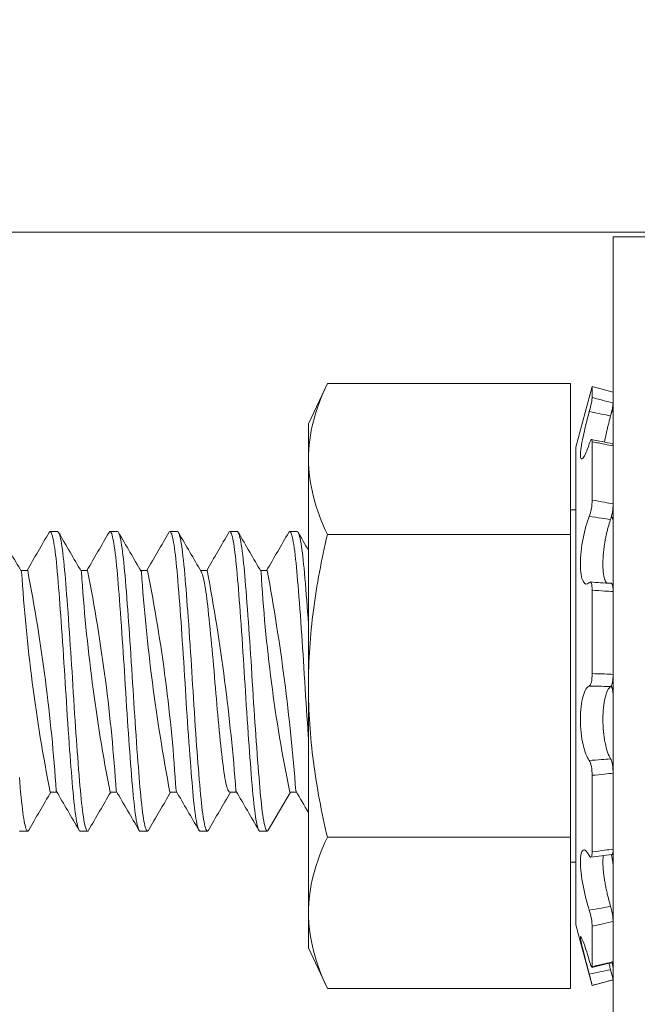
# Model space of a CAD drawing. Extents: x -27 to 75, y -61 to 40.
# Drawn here: x 58 to 58, y 4 to 5 of the extents above; entities that cross this region are included whole.
import ezdxf

# ---------------------------------------------------------------- set-up
doc = ezdxf.new("R2010")
doc.units = 0
doc.header["$LTSCALE"] = 0.25
doc.header["$MEASUREMENT"] = 0
doc.layers.get('0').update_dxf_attribs({"linetype": 'CONTINUOUS', "lineweight": 13})
doc.layers.get('DEFPOINTS').update_dxf_attribs({"linetype": 'CONTINUOUS'})
doc.layers.add('Text', color=7, linetype='CONTINUOUS', lineweight=15)
doc.styles.add('ROMAND', font='romand.shx', dxfattribs={"oblique": 15})
doc.dimstyles.new('ROMAND', dxfattribs={"dimscale": 4.5, "dimtxt": 0.1875, "dimasz": 0.1875, "dimexe": 0.0625, "dimexo": 0.0625, "dimgap": 0.0625, "dimtad": 0, "dimtih": 1, "dimtoh": 1, "dimdec": 3, "dimzin": 0, "dimdsep": 46, "dimlunit": 4, "dimtxsty": 'ROMAND', "dimcen": 0, "dimadec": 0, "dimazin": 0, "dimtfac": 1, "dimtdec": 3, "dimtofl": 0, "dimtmove": 0, "dimatfit": 3, "dimfxl": 0, "dimtolj": 1, "dimtzin": 0, "dimarcsym": 0})

# ---------------------------------------------------------------- blocks, each defined once
blk = doc.blocks.new('*D56')
at = {"layer": 'DEFPOINTS', "color": 0}
for p in [(56.94412, -2.33561), (56.86355, -2.50491)]:
    blk.add_point(p, dxfattribs=at)
at = {"layer": 'Text', "color": 0, "lineweight": -2}
for p, q in [((60.13644, 4.37203), (57.24628, -1.70072)), ((60.83957, 4.37203), (60.13644, 4.37203))]:
    blk.add_line(p, q, dxfattribs=at)
at = {"layer": 'Text', "color": 0}
blk.add_solid([(57.14047, -1.65036), (57.3521, -1.75108), (56.94412, -2.33561)], dxfattribs=at)
at = {"layer": 'Text', "color": 0, "insert": (66.4081, 4.37203), "char_height": 0.703125, "attachment_point": 5, "style": 'ROMAND'}
blk.add_mtext('\\A1;HIGH PERFORMANCE\\PFORGED HEAT SINK', dxfattribs=at)

msp = doc.modelspace()

# ---------------------------------------------------------------- hatches: boundary and pattern name
h = msp.add_hatch()
h.set_pattern_fill('ANSI37', color=8, angle=90, style=0)
h.set_pattern_definition([(135, (-10.0588, -3.43575), (-0.08838835, -0.08838835), []), (225, (-10.0588, -3.43575), (0.08838835, -0.08838835), [])])
edge = h.paths.add_edge_path()
edge.add_line((50.51045, 5.783), (49.63545, 5.783))
edge.add_line((49.63545, 5.783), (49.63545, 6.02718))
edge.add_arc((49.38968, 6.22063), 0.31277, 321.79347, 355.66723)
edge.add_line((49.70155, 6.197), (49.84158, 8.04522))
edge.add_spline(control_points=[(49.84158, 8.04522), (49.74756, 7.95431), (49.65593, 7.83917), (49.56556, 7.71117)], knot_values=[0.449389, 0.449389, 0.449389, 0.449389, 0.84709, 0.84709, 0.84709, 0.84709], degree=3, periodic=0)
edge.add_line((49.56556, 7.71117), (49.44788, 6.158))
edge.add_line((49.44788, 6.158), (49.16375, 6.158))
edge.add_line((49.16375, 6.158), (48.63545, 5.6297))
edge.add_line((48.63545, 5.6297), (48.63545, 3.783))
edge.add_line((48.63545, 3.783), (48.88545, 3.783))
edge.add_line((48.88545, 3.783), (48.88545, 4.533))
edge.add_line((48.88545, 4.533), (48.88545, 5.52615))
edge.add_line((48.88545, 5.52615), (49.2673, 5.908))
edge.add_line((49.2673, 5.908), (49.38545, 5.908))
edge.add_line((49.38545, 5.908), (49.38545, 5.533))
edge.add_line((49.38545, 5.533), (50.51045, 5.533))
edge.add_arc((50.51045, 5.408), 0.125, 0, 90, ccw=False)
edge.add_line((50.63545, 5.408), (50.63545, 5.158))
edge.add_line((50.63545, 5.158), (51.37628, 5.158))
edge.add_line((51.37628, 5.158), (51.37628, 5.408))
edge.add_line((51.37628, 5.408), (50.88545, 5.408))
edge.add_arc((50.51045, 5.408), 0.375, 0, 90)
edge = h.paths.add_edge_path()
edge.add_line((58.38545, 5.908), (58.50359, 5.908))
edge.add_line((58.50359, 5.908), (58.88545, 5.52615))
edge.add_line((58.88545, 5.52615), (58.88545, 3.783))
edge.add_line((58.88545, 3.783), (59.13545, 3.783))
edge.add_line((59.13545, 3.783), (59.13545, 5.6297))
edge.add_line((59.13545, 5.6297), (58.60714, 6.158))
edge.add_line((58.60714, 6.158), (58.32301, 6.158))
edge.add_line((58.32301, 6.158), (58.20526, 7.7121))
edge.add_spline(control_points=[(58.20526, 7.7121), (58.12688, 7.65439), (58.04727, 7.60289), (57.96614, 7.55909)], knot_values=[10.080018, 10.080018, 10.080018, 10.080018, 10.367903, 10.367903, 10.367903, 10.367903], degree=3, periodic=0)
edge.add_line((57.96614, 7.55909), (58.06935, 6.19692))
edge.add_arc((58.38121, 6.22063), 0.31277, 184.3466, 218.20653)
edge.add_line((58.13545, 6.02718), (58.13545, 5.783))
edge.add_line((58.13545, 5.783), (57.26045, 5.783))
edge.add_arc((57.26045, 5.408), 0.375, 90, 180)
edge.add_line((56.88545, 5.408), (56.39461, 5.408))
edge.add_line((56.39461, 5.408), (56.39461, 5.158))
edge.add_line((56.39461, 5.158), (57.13545, 5.158))
edge.add_line((57.13545, 5.158), (57.13545, 5.408))
edge.add_arc((57.26045, 5.408), 0.125, 90, 180, ccw=False)
edge.add_line((57.26045, 5.533), (58.38545, 5.533))
edge.add_line((58.38545, 5.533), (58.38545, 5.908))

# ---------------------------------------------------------------- linework, layer by layer
for p, q in [((50.4857, 4.533), (58.51045, 4.533)), ((58.19185, 4.40673), (58.17607, 4.37289)), ((58.19185, 4.40673), (58.39482, 4.40673)), ((58.39482, 4.28043), (58.39482, 4.40673)), ((58.41295, 4.40414), (58.3994, 4.35357)), ((58.41295, 4.39488), (58.41295, 4.40414)), ((58.43045, 4.39945), (58.41295, 4.40414)), ((58.43045, 4.39025), (58.43045, 4.39945)), ((58.43045, 4.38428), (58.43045, 4.35446)), ((58.17607, 4.34358), (58.17607, 4.37289)), ((58.41295, 4.30928), (58.41295, 4.35803)), ((58.3994, 3.95471), (58.3994, 4.35357)), ((58.43045, 4.30603), (58.43045, 4.35445)), ((58.17607, 4.15414), (58.17607, 4.34358)), ((58.3994, 4.30121), (58.39482, 4.30121)), ((58.42935, 4.29493), (58.42886, 4.29499)), ((57.9667, 4.28298), (57.96044, 4.28298)), ((58.01669, 4.28298), (58.01045, 4.28298)), ((58.0667, 4.28298), (58.06044, 4.28298)), ((58.11669, 4.28298), (58.11045, 4.28298)), ((58.16669, 4.28298), (58.16044, 4.28298)), ((58.43045, 4.2904), (58.43045, 4.23296)), ((58.19185, 4.28043), (58.39482, 4.28043)), ((58.39482, 4.02784), (58.39482, 4.28043)), ((57.9417, 4.25051), (57.936, 4.25051)), ((57.99169, 4.25051), (57.986, 4.25051)), ((58.0417, 4.25051), (58.036, 4.25051)), ((58.09169, 4.25051), (58.086, 4.25051)), ((58.1417, 4.25051), (58.136, 4.25051)), ((58.41295, 4.16442), (58.41295, 4.23405)), ((58.43045, 4.1638), (58.43045, 4.23296)), ((58.17607, 3.96469), (58.17607, 4.15414)), ((58.43045, 4.14448), (58.43045, 4.08136)), ((58.41295, 4.01564), (58.41295, 4.07955)), ((58.43045, 4.01787), (58.43045, 4.08136)), ((57.96045, 4.06546), (57.96614, 4.06546)), ((58.01044, 4.06546), (58.01614, 4.06546)), ((58.06045, 4.06546), (58.06614, 4.06546)), ((58.11044, 4.06546), (58.11614, 4.06546)), ((58.16045, 4.06546), (58.16614, 4.06546)), ((57.93545, 4.03298), (57.94169, 4.03298)), ((57.98544, 4.03298), (57.9917, 4.03298)), ((58.03545, 4.03298), (58.0417, 4.03298)), ((58.08545, 4.03298), (58.0917, 4.03298)), ((58.13545, 4.03298), (58.1417, 4.03298)), ((58.19185, 4.02784), (58.39482, 4.02784)), ((58.39482, 3.90155), (58.39482, 4.02784)), ((58.39482, 4.00706), (58.3994, 4.00706)), ((58.43045, 4.00224), (58.43045, 3.95756)), ((58.17607, 3.93539), (58.17607, 3.96469)), ((58.3994, 3.95471), (58.41295, 3.90414)), ((58.41295, 3.91975), (58.41295, 3.95354)), ((58.43045, 3.924), (58.43045, 3.95756)), ((58.17607, 3.93539), (58.19185, 3.90155)), ((58.43045, 3.91803), (58.43045, 3.90884)), ((58.41295, 3.90414), (58.43045, 3.90882)), ((58.43045, 3.90882), (58.43045, 3.90884)), ((58.19185, 3.90155), (58.39482, 3.90155)), ((58.41295, 3.90414), (58.41295, 3.90415))]:
    msp.add_line(p, q)
msp.add_lwpolyline([(58.43045, 4.52894), (58.51045, 4.52894), (58.51045, 3.77934), (58.43045, 3.77934)], close=True)
at = {"flags": 128}
for points in [[(58.4303, 4.38491), (58.42963, 4.38507), (58.4296, 4.38508)], [(58.14253, 4.03371), (58.15185, 4.04975), (58.161, 4.06546)]]:
    msp.add_lwpolyline(points, dxfattribs=at)
at = {"color": 8, "flags": 128}
for points in [[(57.95961, 4.28223), (57.95987, 4.28263), (57.96021, 4.28292), (57.96054, 4.28297), (57.96087, 4.28279), (57.96121, 4.28237), (57.96159, 4.28163), (57.96197, 4.28059), (57.96237, 4.27926), (57.96276, 4.27762), (57.96316, 4.2757), (57.96353, 4.2737), (57.96389, 4.27147), (57.96426, 4.26902), (57.96462, 4.26635), (57.96498, 4.26347), (57.96534, 4.26039), (57.96569, 4.25713), (57.96606, 4.25335), (57.96643, 4.24937), (57.96679, 4.24522), (57.96716, 4.24085), (57.96753, 4.23626), (57.96788, 4.2319), (57.96823, 4.22737), (57.96859, 4.22269), (57.96895, 4.21786), (57.96931, 4.2129), (57.96968, 4.20782), (57.97004, 4.20264), (57.97044, 4.19685), (57.97084, 4.19097), (57.97124, 4.18503), (57.97163, 4.17905), (57.97201, 4.17305), (57.97235, 4.16761), (57.97269, 4.16218), (57.97302, 4.15678), (57.97335, 4.15137), (57.97369, 4.14594), (57.97403, 4.14049), (57.97438, 4.13504), (57.97477, 4.12907), (57.97517, 4.12315), (57.97557, 4.11729), (57.97597, 4.11153), (57.97637, 4.10587), (57.97674, 4.10085), (57.9771, 4.09594), (57.97746, 4.09118), (57.97782, 4.08656), (57.97817, 4.0821), (57.97851, 4.07782), (57.97885, 4.07372), (57.97921, 4.06942), (57.97957, 4.06533), (57.97994, 4.06141), (57.98032, 4.05769), (57.98071, 4.05418), (57.98107, 4.05119), (57.98143, 4.0484), (57.98179, 4.04583), (57.98216, 4.04347), (57.98252, 4.04134), (57.98289, 4.03945), (57.98325, 4.0378), (57.98365, 4.03626), (57.98404, 4.03502), (57.98442, 4.03407), (57.9848, 4.03342), (57.98517, 4.03306), (57.98544, 4.033)], [(57.9667, 4.28296), (57.96698, 4.2829), (57.96735, 4.28253), (57.96772, 4.28188), (57.96807, 4.28102), (57.96843, 4.27993), (57.96879, 4.27858), (57.96915, 4.277), (57.96952, 4.27517), (57.96988, 4.27311), (57.97025, 4.27081), (57.97065, 4.26803), (57.97104, 4.265), (57.97144, 4.26171), (57.97182, 4.2582), (57.9722, 4.25448), (57.97254, 4.25092), (57.97287, 4.24721), (57.9732, 4.24335), (57.97354, 4.2393), (57.97388, 4.23507), (57.97423, 4.23066), (57.97458, 4.22608), (57.97497, 4.22088), (57.97537, 4.2155), (57.97577, 4.20998), (57.97618, 4.20432), (57.97658, 4.19855), (57.97694, 4.19323), (57.9773, 4.18785), (57.97766, 4.18244), (57.97801, 4.17699), (57.97836, 4.17154), (57.9787, 4.1661), (57.97903, 4.16068), (57.97939, 4.15474), (57.97976, 4.14878), (57.98014, 4.14279), (57.98052, 4.13679), (57.98091, 4.13081), (57.98127, 4.12541), (57.98163, 4.12006), (57.982, 4.11478), (57.98236, 4.10957), (57.98273, 4.10447), (57.98309, 4.09947), (57.98345, 4.09461), (57.98385, 4.08941), (57.98423, 4.08441), (57.98462, 4.07961), (57.98499, 4.07502), (57.98535, 4.07066), (57.98568, 4.06688), (57.98602, 4.06325), (57.98636, 4.05977), (57.98671, 4.05646), (57.98706, 4.05333), (57.98742, 4.0504), (57.98778, 4.04767), (57.98818, 4.04491), (57.98858, 4.04243), (57.98898, 4.04022), (57.98938, 4.0383), (57.98978, 4.03668), (57.99014, 4.03546), (57.99049, 4.03448), (57.99084, 4.03375), (57.99118, 4.03327), (57.99151, 4.03302), (57.99184, 4.033), (57.99217, 4.03323), (57.99253, 4.03372)], [(58.00961, 4.28225), (58.00963, 4.28228), (58.01, 4.28277), (58.01037, 4.28297), (58.01073, 4.2829), (58.0111, 4.28253), (58.01147, 4.28188), (58.01182, 4.28102), (58.01218, 4.27993), (58.01254, 4.27858), (58.0129, 4.277), (58.01327, 4.27517), (58.01363, 4.27311), (58.014, 4.27081), (58.0144, 4.26803), (58.01479, 4.265), (58.01519, 4.26171), (58.01557, 4.2582), (58.01595, 4.25448), (58.01629, 4.25092), (58.01662, 4.24721), (58.01695, 4.24335), (58.01729, 4.2393), (58.01763, 4.23507), (58.01798, 4.23066), (58.01833, 4.22608), (58.01872, 4.22088), (58.01912, 4.2155), (58.01952, 4.20998), (58.01993, 4.20432), (58.02033, 4.19855), (58.02069, 4.19323), (58.02105, 4.18785), (58.02141, 4.18244), (58.02176, 4.17699), (58.02211, 4.17154), (58.02245, 4.1661), (58.02278, 4.16068), (58.02314, 4.15474), (58.02351, 4.14878), (58.02389, 4.14279), (58.02427, 4.13679), (58.02466, 4.13081), (58.02502, 4.12541), (58.02538, 4.12006), (58.02575, 4.11478), (58.02611, 4.10957), (58.02648, 4.10447), (58.02684, 4.09947), (58.0272, 4.09461), (58.0276, 4.08941), (58.02798, 4.08441), (58.02837, 4.07961), (58.02874, 4.07502), (58.0291, 4.07066), (58.02943, 4.06688), (58.02977, 4.06325), (58.03011, 4.05977), (58.03046, 4.05646), (58.03081, 4.05333), (58.03117, 4.0504), (58.03153, 4.04767), (58.03193, 4.04491), (58.03233, 4.04243), (58.03273, 4.04022), (58.03313, 4.0383), (58.03353, 4.03668), (58.03389, 4.03546), (58.03424, 4.03448), (58.03459, 4.03375), (58.03493, 4.03327), (58.03526, 4.03302), (58.03545, 4.03301)], [(58.01669, 4.28296), (58.0168, 4.28297), (58.01714, 4.28277), (58.01747, 4.28234), (58.01782, 4.28166), (58.01817, 4.28074), (58.01853, 4.27958), (58.01893, 4.27801), (58.01933, 4.27615), (58.01973, 4.27401), (58.02013, 4.27158), (58.02053, 4.26887), (58.02089, 4.26619), (58.02125, 4.2633), (58.02161, 4.26022), (58.02195, 4.25695), (58.0223, 4.2535), (58.02263, 4.2499), (58.02296, 4.24616), (58.02333, 4.24184), (58.0237, 4.2373), (58.02408, 4.23254), (58.02447, 4.22758), (58.02486, 4.22242), (58.02522, 4.21758), (58.02558, 4.21262), (58.02595, 4.20753), (58.02631, 4.20235), (58.02668, 4.19708), (58.02704, 4.19174), (58.0274, 4.18635), (58.02779, 4.18038), (58.02818, 4.17439), (58.02856, 4.16839), (58.02893, 4.16242), (58.02929, 4.15648), (58.02962, 4.15107), (58.02996, 4.14563), (58.0303, 4.14018), (58.03065, 4.13474), (58.03101, 4.12931), (58.03137, 4.12392), (58.03173, 4.11859), (58.03213, 4.1128), (58.03254, 4.10712), (58.03294, 4.10157), (58.03334, 4.09616), (58.03373, 4.09092), (58.03409, 4.08631), (58.03444, 4.08186), (58.03478, 4.07759), (58.03512, 4.0735), (58.03545, 4.06959), (58.03577, 4.06586), (58.03611, 4.06226), (58.03649, 4.0585), (58.03688, 4.05494), (58.03727, 4.05161), (58.03766, 4.04852), (58.03806, 4.04569), (58.03843, 4.04335), (58.03879, 4.04123), (58.03916, 4.03935), (58.03952, 4.03771), (58.03988, 4.03631), (58.04024, 4.03516), (58.04059, 4.03426), (58.04097, 4.03354), (58.04134, 4.03312), (58.0417, 4.03298), (58.04206, 4.03313), (58.04244, 4.03356), (58.04253, 4.03373)], [(58.05961, 4.28222), (58.05989, 4.28266), (58.06023, 4.28293), (58.06055, 4.28297), (58.06089, 4.28277), (58.06122, 4.28234), (58.06157, 4.28166), (58.06192, 4.28074), (58.06228, 4.27958), (58.06268, 4.27801), (58.06308, 4.27615), (58.06348, 4.27401), (58.06388, 4.27158), (58.06428, 4.26887), (58.06464, 4.26619), (58.065, 4.2633), (58.06536, 4.26022), (58.0657, 4.25695), (58.06605, 4.2535), (58.06638, 4.2499), (58.06671, 4.24616), (58.06708, 4.24184), (58.06745, 4.2373), (58.06783, 4.23254), (58.06822, 4.22758), (58.06861, 4.22242), (58.06897, 4.21758), (58.06933, 4.21262), (58.0697, 4.20753), (58.07006, 4.20235), (58.07043, 4.19708), (58.07079, 4.19174), (58.07115, 4.18635), (58.07154, 4.18038), (58.07193, 4.17439), (58.07231, 4.16839), (58.07268, 4.16242), (58.07304, 4.15648), (58.07337, 4.15107), (58.07371, 4.14563), (58.07405, 4.14018), (58.0744, 4.13474), (58.07476, 4.12931), (58.07512, 4.12392), (58.07548, 4.11859), (58.07588, 4.1128), (58.07629, 4.10712), (58.07669, 4.10157), (58.07709, 4.09616), (58.07748, 4.09092), (58.07784, 4.08631), (58.07819, 4.08186), (58.07853, 4.07759), (58.07887, 4.0735), (58.0792, 4.06959), (58.07952, 4.06586), (58.07986, 4.06226), (58.08024, 4.0585), (58.08063, 4.05494), (58.08102, 4.05161), (58.08141, 4.04852), (58.08181, 4.04569), (58.08218, 4.04335), (58.08254, 4.04123), (58.08291, 4.03935), (58.08327, 4.03771), (58.08363, 4.03631), (58.08399, 4.03516), (58.08434, 4.03426), (58.08472, 4.03354), (58.08509, 4.03312), (58.08545, 4.03298)], [(58.0667, 4.28295), (58.0669, 4.28294), (58.06726, 4.28264), (58.06764, 4.28205), (58.06802, 4.28116), (58.06841, 4.27998), (58.06881, 4.2785), (58.06917, 4.2769), (58.06954, 4.27506), (58.0699, 4.27298), (58.07027, 4.27068), (58.07063, 4.26815), (58.07099, 4.26541), (58.07135, 4.26246), (58.07174, 4.259), (58.07212, 4.25532), (58.07249, 4.25144), (58.07286, 4.24738), (58.07322, 4.24313), (58.07355, 4.23907), (58.0739, 4.23483), (58.07425, 4.23041), (58.0746, 4.22583), (58.07496, 4.22109), (58.07532, 4.21622), (58.07568, 4.21122), (58.07609, 4.20559), (58.07649, 4.19984), (58.07689, 4.194), (58.07729, 4.18809), (58.07768, 4.18213), (58.07803, 4.17669), (58.07838, 4.17124), (58.07872, 4.1658), (58.07905, 4.16038), (58.07938, 4.15499), (58.07971, 4.14956), (58.08005, 4.14412), (58.08043, 4.13812), (58.08082, 4.13214), (58.08122, 4.12619), (58.08161, 4.1203), (58.08202, 4.11448), (58.08238, 4.10929), (58.08275, 4.10419), (58.08311, 4.0992), (58.08347, 4.09434), (58.08383, 4.08962), (58.08418, 4.08506), (58.08453, 4.08066), (58.08491, 4.07602), (58.08527, 4.07161), (58.08563, 4.06742), (58.086, 4.0634), (58.08638, 4.05958), (58.08673, 4.05628), (58.08708, 4.05316), (58.08744, 4.05024), (58.0878, 4.04752), (58.08816, 4.04502), (58.08853, 4.04274), (58.08889, 4.04069), (58.0893, 4.0387), (58.08969, 4.03701), (58.09009, 4.03562), (58.09048, 4.03452), (58.09086, 4.03372), (58.0912, 4.03325), (58.09153, 4.03301), (58.09186, 4.03301), (58.09219, 4.03325), (58.09253, 4.03371)], [(58.10961, 4.28224), (58.10965, 4.28231), (58.10999, 4.28276), (58.11032, 4.28296), (58.11065, 4.28294), (58.11101, 4.28264), (58.11139, 4.28205), (58.11177, 4.28116), (58.11216, 4.27998), (58.11256, 4.2785), (58.11292, 4.2769), (58.11329, 4.27506), (58.11365, 4.27298), (58.11402, 4.27068), (58.11438, 4.26815), (58.11474, 4.26541), (58.1151, 4.26246), (58.11549, 4.259), (58.11587, 4.25532), (58.11624, 4.25144), (58.11661, 4.24738), (58.11697, 4.24313), (58.1173, 4.23907), (58.11765, 4.23483), (58.118, 4.23041), (58.11835, 4.22583), (58.11871, 4.22109), (58.11907, 4.21622), (58.11943, 4.21122), (58.11984, 4.20559), (58.12024, 4.19984), (58.12064, 4.194), (58.12104, 4.18809), (58.12143, 4.18213), (58.12178, 4.17669), (58.12213, 4.17124), (58.12247, 4.1658), (58.1228, 4.16038), (58.12313, 4.15499), (58.12346, 4.14956), (58.1238, 4.14412), (58.12418, 4.13812), (58.12457, 4.13214), (58.12497, 4.12619), (58.12536, 4.1203), (58.12577, 4.11448), (58.12613, 4.10929), (58.1265, 4.10419), (58.12686, 4.0992), (58.12722, 4.09434), (58.12758, 4.08962), (58.12793, 4.08506), (58.12828, 4.08066), (58.12866, 4.07602), (58.12902, 4.07161), (58.12938, 4.06742), (58.12975, 4.0634), (58.13013, 4.05958), (58.13048, 4.05628), (58.13083, 4.05316), (58.13119, 4.05024), (58.13155, 4.04752), (58.13191, 4.04502), (58.13228, 4.04274), (58.13264, 4.04069), (58.13305, 4.0387), (58.13344, 4.03701), (58.13384, 4.03562), (58.13423, 4.03452), (58.13461, 4.03372), (58.13495, 4.03325), (58.13528, 4.03301), (58.13545, 4.03301)], [(58.11669, 4.28295), (58.11679, 4.28297), (58.11715, 4.28276), (58.11749, 4.28231), (58.11784, 4.28162), (58.11819, 4.28069), (58.11855, 4.27951), (58.11891, 4.27808), (58.11927, 4.27641), (58.11964, 4.27451), (58.12004, 4.27214), (58.12044, 4.2695), (58.12084, 4.26659), (58.12123, 4.26343), (58.12162, 4.26004), (58.12197, 4.25676), (58.12232, 4.25331), (58.12265, 4.2497), (58.12298, 4.24595), (58.12331, 4.24202), (58.12365, 4.23791), (58.12399, 4.23362), (58.12438, 4.2287), (58.12477, 4.22358), (58.12517, 4.21829), (58.12557, 4.21284), (58.12597, 4.20725), (58.12633, 4.20206), (58.1267, 4.19679), (58.12706, 4.19145), (58.12742, 4.18605), (58.12778, 4.18062), (58.12813, 4.17517), (58.12847, 4.16972), (58.12884, 4.16374), (58.12921, 4.1578), (58.12957, 4.15186), (58.12994, 4.14588), (58.13032, 4.13988), (58.13067, 4.13443), (58.13103, 4.12901), (58.13139, 4.12362), (58.13175, 4.11829), (58.13212, 4.11303), (58.13248, 4.10786), (58.13285, 4.10279), (58.13325, 4.09735), (58.13364, 4.09207), (58.13403, 4.08696), (58.13442, 4.08206), (58.1348, 4.07736), (58.13513, 4.07327), (58.13546, 4.06938), (58.13579, 4.06565), (58.13613, 4.06207), (58.13647, 4.05865), (58.13682, 4.0554), (58.13718, 4.05233), (58.13757, 4.04919), (58.13797, 4.0463), (58.13838, 4.04367), (58.13878, 4.04132), (58.13918, 4.03925), (58.13954, 4.03763), (58.1399, 4.03624), (58.14026, 4.03511), (58.14061, 4.03421), (58.14095, 4.03356), (58.14129, 4.03316), (58.14162, 4.03299), (58.14198, 4.03307), (58.14235, 4.03344), (58.14253, 4.03375)], [(58.15961, 4.28221), (58.15981, 4.28255), (58.16018, 4.2829), (58.16054, 4.28297), (58.1609, 4.28276), (58.16124, 4.28231), (58.16159, 4.28162), (58.16194, 4.28069), (58.1623, 4.27951), (58.16266, 4.27808), (58.16302, 4.27641), (58.16339, 4.27451), (58.16379, 4.27214), (58.16419, 4.2695), (58.16459, 4.26659), (58.16498, 4.26343), (58.16537, 4.26004), (58.16572, 4.25676), (58.16607, 4.25331), (58.1664, 4.2497), (58.16673, 4.24595), (58.16706, 4.24202), (58.1674, 4.23791), (58.16774, 4.23362), (58.16813, 4.2287), (58.16852, 4.22358), (58.16892, 4.21829), (58.16932, 4.21284), (58.16972, 4.20725), (58.17008, 4.20206), (58.17045, 4.19679), (58.17081, 4.19145), (58.17117, 4.18605), (58.17153, 4.18062), (58.17188, 4.17517), (58.17222, 4.16972), (58.17259, 4.16374), (58.17296, 4.1578), (58.17332, 4.15186), (58.17369, 4.14588), (58.17407, 4.13988), (58.17442, 4.13443), (58.17478, 4.12901), (58.17514, 4.12362), (58.1755, 4.11829), (58.17587, 4.11303), (58.17607, 4.11016)], [(58.16669, 4.28296), (58.16675, 4.28298), (58.16714, 4.28277), (58.16753, 4.28224), (58.16794, 4.28138), (58.16833, 4.28027), (58.16872, 4.27886), (58.16912, 4.27715), (58.16952, 4.27515), (58.16992, 4.27286), (58.17029, 4.27054), (58.17065, 4.268), (58.17101, 4.26525), (58.17137, 4.26229), (58.17172, 4.25915), (58.17207, 4.25582), (58.17241, 4.25232), (58.17278, 4.2483), (58.17314, 4.2441), (58.17351, 4.23967), (58.17388, 4.23502), (58.17427, 4.23016), (58.17462, 4.22557), (58.17498, 4.22082), (58.17534, 4.21594), (58.1757, 4.21093), (58.17607, 4.20582)], [(58.08659, 4.24948), (58.08677, 4.24916), (58.08716, 4.24828), (58.08756, 4.24719), (58.08798, 4.24579), (58.08841, 4.24415), (58.08883, 4.24227), (58.08926, 4.24017), (58.08968, 4.23785), (58.0901, 4.23532), (58.09049, 4.23276), (58.09087, 4.23003), (58.09124, 4.22716), (58.09161, 4.22415), (58.09197, 4.22101), (58.09236, 4.21749), (58.09276, 4.21378), (58.09317, 4.20991), (58.09359, 4.20587), (58.09401, 4.20169), (58.09443, 4.19739), (58.09484, 4.19322), (58.09524, 4.18897), (58.09564, 4.18465), (58.09604, 4.18027), (58.09643, 4.17586), (58.09684, 4.17116), (58.09724, 4.16645), (58.09763, 4.16176), (58.09802, 4.1571), (58.0984, 4.15242), (58.0988, 4.14772), (58.09918, 4.14328), (58.09957, 4.13885), (58.09997, 4.13445), (58.10036, 4.13009), (58.10077, 4.12579), (58.10119, 4.1213), (58.10162, 4.11692), (58.10204, 4.11266), (58.10246, 4.10853), (58.10287, 4.10456), (58.10328, 4.10075), (58.10366, 4.09731), (58.10402, 4.09405), (58.10438, 4.09095), (58.10475, 4.08798), (58.10513, 4.08515), (58.10553, 4.08231), (58.10595, 4.07966), (58.10637, 4.07721), (58.10679, 4.07497), (58.10722, 4.07295), (58.10764, 4.07116), (58.10805, 4.06969), (58.10844, 4.06844), (58.10884, 4.06741), (58.10923, 4.0666), (58.10961, 4.066), (58.11, 4.06561), (58.11039, 4.06546), (58.11044, 4.06547)], [(57.93476, 4.07782), (57.9351, 4.07372), (57.93546, 4.06942), (57.93582, 4.06533), (57.93619, 4.06141), (57.93657, 4.05769), (57.93696, 4.05418), (57.93732, 4.05119), (57.93768, 4.0484), (57.93804, 4.04583), (57.93841, 4.04347), (57.93877, 4.04134), (57.93914, 4.03945), (57.9395, 4.0378), (57.9399, 4.03626), (57.94029, 4.03502), (57.94067, 4.03407), (57.94105, 4.03342), (57.94142, 4.03306), (57.94175, 4.03298), (57.94208, 4.03314), (57.94242, 4.03353), (57.94253, 4.03374)], [(57.93491, 4.03329), (57.93528, 4.03301), (57.93545, 4.03302)]]:
    msp.add_lwpolyline(points, dxfattribs=at)
for centre, radius, start, end in [((58.61884, 5.32353), 0.98546, 257.91452, 258.95263), ((73.79316, 13.49967), 18.35747, 210.139528, 210.257781), ((41.81599, 13.65553), 18.66748, 329.747048, 329.859781), ((72.83921, 12.91539), 17.19587, 210.135531, 210.261774), ((42.59161, 13.23335), 17.82798, 329.744162, 329.862205), ((72.28475, 12.56361), 16.4965, 210.132853, 210.264453), ((43.42506, 12.77733), 16.92148, 329.741294, 329.865664), ((73.0488, 12.97917), 17.32267, 210.135995, 210.261313), ((42.28681, 13.46886), 18.29631, 329.745836, 329.860862), ((73.5764, 13.25713), 17.87527, 210.137933, 210.259373), ((42.7183, 13.24685), 17.85492, 329.744418, 329.862281), ((74.14242, 13.55744), 18.47231, 210.139896, 210.192622), ((58.45474, 4.79391), 0.55469, 265.5039, 267.31313), ((73.18173, -4.81326), 17.62107, 149.743671, 149.8631), ((42.87123, -4.7401), 17.47553, 30.136544, 30.260762), ((72.82824, -4.57844), 17.15423, 149.742108, 149.864791), ((42.52917, -4.96826), 17.92915, 30.138112, 30.259195), ((73.52767, -4.95646), 17.90566, 149.744414, 149.86195), ((42.91973, -4.77006), 17.53511, 30.136753, 30.260553), ((73.52962, -4.92844), 17.85004, 149.744402, 149.862298), ((43.33495, -4.55752), 17.11255, 30.135227, 30.262082), ((42.70507, -4.95319), 17.89918, 30.192431, 30.259293), ((58.50199, 3.37845), 0.63903, 96.52755, 98.10823), ((58.80926, 2.32536), 1.64232, 103.34116, 103.96923)]:
    msp.add_arc(centre, radius, start, end)
at = {"color": 8}
for centre, radius, start, end in [((59.36454, 4.3411), 1.43089, 183.66999, 191.10556), ((56.47114, 3.9662), 1.49778, 3.8389, 10.94202), ((59.43941, 4.34431), 1.45592, 183.73449, 191.04126), ((56.60734, 3.97714), 1.41104, 3.62977, 11.17027), ((59.61141, 4.36011), 1.57871, 184.01855, 190.75694), ((56.7199, 3.98554), 1.34808, 3.44172, 11.33418), ((56.41508, 3.93869), 1.70527, 4.29741, 10.53497), ((59.4133, 4.32148), 1.27874, 183.22794, 191.54891), ((56.4054, 3.9318), 1.7653, 4.37562, 10.40051)]:
    msp.add_arc(centre, radius, start, end, dxfattribs=at)
for points, knots in [([(58.17607, 4.34358), (58.17607, 4.3541), (58.17752, 4.36468), (58.18301, 4.38586), (58.187, 4.39633), (58.19185, 4.40673)], [0, 0, 0, 0, 0.5, 0.5, 1, 1, 1, 1]), ([(58.4105, 4.38316), (58.41117, 4.38559), (58.4118, 4.38822), (58.41269, 4.39253), (58.41295, 4.39418), (58.41295, 4.39488)], [0, 0, 0, 0, 0.5, 0.5, 1, 1, 1, 1]), ([(58.41295, 4.39488), (58.41637, 4.39399), (58.41979, 4.39309), (58.42321, 4.39218), (58.42562, 4.39154), (58.42803, 4.3909), (58.43045, 4.39025)], [0, 0, 0, 0, 0.0002698425, 0.0002698425, 0.0002698425, 0.0004601555, 0.0004601555, 0.0004601555, 0.0004601555]), ([(58.43045, 4.39025), (58.43045, 4.3896), (58.43023, 4.38814), (58.42944, 4.38425), (58.42889, 4.38188), (58.42828, 4.37958)], [0, 0, 0, 0, 0.5, 0.5, 1, 1, 1, 1]), ([(58.4105, 4.35617), (58.40858, 4.35047), (58.40671, 4.34627), (58.40396, 4.34272), (58.40312, 4.34345), (58.40311, 4.34983), (58.40396, 4.35543), (58.4067, 4.36861), (58.40857, 4.37617), (58.4105, 4.38316)], [0, 0, 0, 0, 0.25, 0.25, 0.5, 0.5, 0.75, 0.75, 1, 1, 1, 1]), ([(58.42828, 4.37958), (58.42573, 4.3801), (58.42318, 4.38062), (58.42062, 4.38114), (58.41725, 4.38182), (58.41387, 4.38249), (58.4105, 4.38316)], [0, 0, 0, 0, 0.0001985243, 0.0001985243, 0.0001985243, 0.0004610509, 0.0004610509, 0.0004610509, 0.0004610509]), ([(58.43045, 4.38428), (58.43044, 4.38439), (58.43044, 4.38463), (58.43039, 4.38484), (58.43031, 4.38493), (58.4302, 4.3849), (58.43006, 4.38474), (58.4299, 4.38447), (58.42971, 4.38407), (58.4295, 4.38357), (58.42927, 4.38296), (58.42903, 4.38228), (58.42886, 4.38176), (58.42878, 4.38152)], [0, 0, 0, 0, 0.091681, 0.183654, 0.275334, 0.367015, 0.458989, 0.550669, 0.642339, 0.734301, 0.825969, 0.917564, 1, 1, 1, 1]), ([(58.42828, 4.37958), (58.42813, 4.37902), (58.42784, 4.3779), (58.4274, 4.37621), (58.42696, 4.37447), (58.42651, 4.37267), (58.42606, 4.37082), (58.42562, 4.36898), (58.4252, 4.36716), (58.4248, 4.36537), (58.42441, 4.36362), (58.42405, 4.36192), (58.42372, 4.36028), (58.42344, 4.35886), (58.42329, 4.35802), (58.42322, 4.35769)], [0, 0, 0, 0, 0.074078, 0.148204, 0.222281, 0.30332, 0.384627, 0.466066, 0.547499, 0.628791, 0.709819, 0.789295, 0.869048, 0.948935, 1, 1, 1, 1]), ([(58.41295, 4.35803), (58.41295, 4.35952), (58.41269, 4.36017), (58.4118, 4.35949), (58.41117, 4.35816), (58.4105, 4.35617)], [0, 0, 0, 0, 0.5, 0.5, 1, 1, 1, 1]), ([(58.43045, 4.35445), (58.42803, 4.35492), (58.42562, 4.3554), (58.42321, 4.35589), (58.41979, 4.35658), (58.41637, 4.3573), (58.41295, 4.35803)], [0, 0, 0, 0, 0.0001903167, 0.0001903167, 0.0001903167, 0.0004601644, 0.0004601644, 0.0004601644, 0.0004601644]), ([(58.43, 4.35632), (58.43004, 4.35631), (58.43013, 4.3563), (58.43024, 4.35613), (58.43034, 4.35584), (58.4304, 4.35542), (58.43044, 4.35495), (58.43044, 4.3546), (58.43045, 4.35445)], [0, 0, 0, 0, 0.123982, 0.310231, 0.496659, 0.68368, 0.870107, 1, 1, 1, 1]), ([(58.4105, 4.29563), (58.41117, 4.29724), (58.4118, 4.29962), (58.41269, 4.30464), (58.41295, 4.30725), (58.41295, 4.30928)], [0, 0, 0, 0, 0.5, 0.5, 1, 1, 1, 1]), ([(58.41295, 4.30928), (58.41637, 4.30869), (58.41979, 4.30807), (58.42321, 4.30743), (58.42562, 4.30697), (58.42803, 4.30651), (58.43045, 4.30603)], [0, 0, 0, 0, 0.0002698425, 0.0002698425, 0.0002698425, 0.0004601555, 0.0004601555, 0.0004601555, 0.0004601555]), ([(58.43045, 4.30603), (58.43045, 4.30415), (58.43023, 4.30178), (58.42944, 4.29707), (58.42889, 4.29481), (58.42828, 4.29312)], [0, 0, 0, 0, 0.5, 0.5, 1, 1, 1, 1]), ([(58.4105, 4.24053), (58.40858, 4.23847), (58.40671, 4.23876), (58.40396, 4.24421), (58.40312, 4.24936), (58.40311, 4.26241), (58.40396, 4.27017), (58.4067, 4.28444), (58.40857, 4.29098), (58.4105, 4.29563)], [0, 0, 0, 0, 0.25, 0.25, 0.5, 0.5, 0.75, 0.75, 1, 1, 1, 1]), ([(58.42828, 4.29312), (58.42573, 4.2935), (58.42318, 4.29388), (58.42062, 4.29424), (58.41725, 4.29472), (58.41387, 4.29518), (58.4105, 4.29563)], [0, 0, 0, 0, 0.0001985243, 0.0001985243, 0.0001985243, 0.0004610509, 0.0004610509, 0.0004610509, 0.0004610509]), ([(58.42828, 4.29312), (58.42813, 4.2927), (58.42784, 4.29187), (58.4274, 4.29055), (58.42696, 4.28913), (58.42651, 4.28761), (58.42606, 4.28599), (58.42562, 4.28431), (58.4252, 4.28258), (58.4248, 4.28081), (58.42441, 4.27902), (58.42406, 4.27721), (58.42372, 4.27538), (58.42341, 4.27354), (58.42312, 4.27168), (58.42286, 4.26982), (58.42262, 4.26799), (58.42243, 4.26619), (58.42226, 4.26443), (58.42212, 4.26268), (58.42201, 4.26096), (58.42193, 4.25927), (58.42188, 4.25764), (58.42186, 4.25607), (58.42187, 4.25456), (58.42191, 4.25309), (58.42198, 4.25169), (58.42208, 4.25034), (58.42221, 4.24897), (58.42239, 4.24761), (58.42261, 4.24626), (58.42287, 4.24502), (58.42316, 4.24389), (58.42349, 4.24287), (58.42385, 4.24196), (58.42424, 4.24117), (58.42465, 4.24051), (58.42494, 4.24018), (58.42508, 4.24002)], [0, 0, 0, 0, 0.0256562, 0.0513292, 0.0769852, 0.1050805, 0.133269, 0.1615031, 0.1897347, 0.2179178, 0.2460094, 0.2735634, 0.3012131, 0.3289091, 0.3566023, 0.3842452, 0.4117947, 0.4382319, 0.4647594, 0.4913316, 0.5179023, 0.5444263, 0.5708613, 0.5963647, 0.6219493, 0.6475759, 0.6732031, 0.6987892, 0.7242935, 0.7546742, 0.7851532, 0.815668, 0.8461518, 0.8765365, 0.9076482, 0.9388574, 0.9701024, 1, 1, 1, 1]), ([(58.43045, 4.2904), (58.43044, 4.29071), (58.43044, 4.29132), (58.43039, 4.29214), (58.43031, 4.29287), (58.4302, 4.2935), (58.43006, 4.29403), (58.4299, 4.29444), (58.42971, 4.29473), (58.4295, 4.29491), (58.42927, 4.29495), (58.42903, 4.29488), (58.42886, 4.29474), (58.42878, 4.29467)], [0, 0, 0, 0, 0.091681, 0.183654, 0.275334, 0.367015, 0.458989, 0.550669, 0.642339, 0.734301, 0.825969, 0.917564, 1, 1, 1, 1]), ([(58.19185, 4.28043), (58.18701, 4.25967), (58.18299, 4.23855), (58.17752, 4.19638), (58.17607, 4.17527), (58.17607, 4.15414)], [0, 0, 0, 0, 0.5, 0.5, 1, 1, 1, 1]), ([(58.41295, 4.23405), (58.41295, 4.2365), (58.41269, 4.23858), (58.4118, 4.24096), (58.41117, 4.24125), (58.4105, 4.24053)], [0, 0, 0, 0, 0.5, 0.5, 1, 1, 1, 1]), ([(58.43045, 4.23296), (58.42803, 4.23308), (58.42562, 4.2332), (58.42321, 4.23335), (58.41979, 4.23355), (58.41637, 4.23379), (58.41295, 4.23405)], [0, 0, 0, 0, 0.0001903167, 0.0001903167, 0.0001903167, 0.0004601644, 0.0004601644, 0.0004601644, 0.0004601644]), ([(58.42874, 4.23981), (58.42877, 4.23981), (58.42889, 4.23982), (58.4291, 4.23971), (58.42934, 4.23947), (58.42957, 4.2391), (58.42977, 4.23862), (58.42995, 4.23803), (58.43011, 4.23733), (58.43024, 4.23654), (58.43034, 4.23566), (58.4304, 4.23471), (58.43044, 4.2338), (58.43044, 4.23321), (58.43045, 4.23296)], [0, 0, 0, 0, 0.032314, 0.122629, 0.21294, 0.303539, 0.393851, 0.484231, 0.574898, 0.665279, 0.755746, 0.846501, 0.936968, 1, 1, 1, 1]), ([(58.4105, 4.15405), (58.41117, 4.15423), (58.4118, 4.15545), (58.41269, 4.15926), (58.41295, 4.16184), (58.41295, 4.16442)], [0, 0, 0, 0, 0.5, 0.5, 1, 1, 1, 1]), ([(58.41295, 4.16442), (58.41637, 4.16435), (58.41979, 4.16425), (58.42321, 4.16412), (58.42562, 4.16403), (58.42803, 4.16392), (58.43045, 4.1638)], [0, 0, 0, 0, 0.0002698425, 0.0002698425, 0.0002698425, 0.0004601555, 0.0004601555, 0.0004601555, 0.0004601555]), ([(58.43045, 4.1638), (58.43045, 4.1614), (58.43023, 4.15902), (58.42944, 4.1553), (58.42889, 4.15401), (58.42828, 4.15357)], [0, 0, 0, 0, 0.5, 0.5, 1, 1, 1, 1]), ([(58.17607, 4.15414), (58.17607, 4.13301), (58.17752, 4.11186), (58.18165, 4.0801), (58.18335, 4.0695), (58.18724, 4.04855), (58.18944, 4.03816), (58.19185, 4.02784)], [0, 0, 0, 0, 0.5, 0.5, 0.75, 0.75, 1, 1, 1, 1]), ([(58.4105, 4.09189), (58.40858, 4.09425), (58.40671, 4.09893), (58.40396, 4.11129), (58.40312, 4.1189), (58.40311, 4.13363), (58.40396, 4.14058), (58.4067, 4.1505), (58.40857, 4.15352), (58.4105, 4.15405)], [0, 0, 0, 0, 0.25, 0.25, 0.5, 0.5, 0.75, 0.75, 1, 1, 1, 1]), ([(58.42828, 4.15357), (58.42573, 4.15367), (58.42318, 4.15376), (58.42062, 4.15383), (58.41725, 4.15392), (58.41387, 4.154), (58.4105, 4.15405)], [0, 0, 0, 0, 0.0001985243, 0.0001985243, 0.0001985243, 0.0004610509, 0.0004610509, 0.0004610509, 0.0004610509]), ([(58.42828, 4.15357), (58.42656, 4.15235), (58.42492, 4.14906), (58.42257, 4.13944), (58.42187, 4.13305), (58.42186, 4.11957), (58.42256, 4.11261), (58.42492, 4.10085), (58.42654, 4.09616), (58.42828, 4.09328)], [0, 0, 0, 0, 0.25, 0.25, 0.5, 0.5, 0.75, 0.75, 1, 1, 1, 1]), ([(58.43045, 4.14448), (58.43044, 4.14485), (58.43044, 4.1456), (58.43039, 4.14672), (58.43031, 4.14782), (58.4302, 4.14887), (58.43006, 4.14988), (58.4299, 4.15082), (58.42971, 4.15169), (58.4295, 4.15247), (58.42927, 4.15316), (58.42903, 4.15372), (58.42886, 4.154), (58.42878, 4.15414)], [0, 0, 0, 0, 0.091681, 0.183654, 0.275334, 0.367015, 0.458989, 0.550669, 0.642339, 0.734301, 0.825969, 0.917564, 1, 1, 1, 1]), ([(58.4105, 4.09189), (58.41387, 4.09211), (58.41725, 4.09236), (58.42062, 4.09263), (58.42318, 4.09284), (58.42573, 4.09305), (58.42828, 4.09328)], [0, 0, 0, 0, 0.0002625244, 0.0002625244, 0.0002625244, 0.0004610469, 0.0004610469, 0.0004610469, 0.0004610469]), ([(58.42828, 4.09328), (58.42889, 4.09227), (58.42944, 4.09049), (58.43023, 4.08615), (58.43045, 4.08366), (58.43045, 4.08136)], [0, 0, 0, 0, 0.5, 0.5, 1, 1, 1, 1]), ([(58.41295, 4.07955), (58.41295, 4.08202), (58.41269, 4.08474), (58.4118, 4.08927), (58.41117, 4.09106), (58.4105, 4.09189)], [0, 0, 0, 0, 0.5, 0.5, 1, 1, 1, 1]), ([(58.43045, 4.08136), (58.42803, 4.08108), (58.42562, 4.08081), (58.42321, 4.08055), (58.41979, 4.08019), (58.41637, 4.07986), (58.41295, 4.07955)], [0, 0, 0, 0, 0.0001903167, 0.0001903167, 0.0001903167, 0.0004601644, 0.0004601644, 0.0004601644, 0.0004601644]), ([(58.17607, 3.96469), (58.17607, 3.97521), (58.17752, 3.9858), (58.18301, 4.00697), (58.187, 4.01744), (58.19185, 4.02784)], [0, 0, 0, 0, 0.5, 0.5, 1, 1, 1, 1]), ([(58.4105, 3.96702), (58.40858, 3.9729), (58.40671, 3.98019), (58.40396, 3.99474), (58.40312, 4.0019), (58.40311, 4.01268), (58.40396, 4.01617), (58.4067, 4.01794), (58.40857, 4.01629), (58.4105, 4.0125)], [0, 0, 0, 0, 0.25, 0.25, 0.5, 0.5, 0.75, 0.75, 1, 1, 1, 1]), ([(58.4105, 4.0125), (58.41117, 4.01119), (58.4118, 4.01078), (58.41269, 4.01193), (58.41295, 4.01348), (58.41295, 4.01564)], [0, 0, 0, 0, 0.5, 0.5, 1, 1, 1, 1]), ([(58.41295, 4.01564), (58.41637, 4.01612), (58.41979, 4.01657), (58.42321, 4.017), (58.42562, 4.01731), (58.42803, 4.0176), (58.43045, 4.01787)], [0, 0, 0, 0, 0.0002698425, 0.0002698425, 0.0002698425, 0.0004601555, 0.0004601555, 0.0004601555, 0.0004601555]), ([(58.42219, 4.01248), (58.42217, 4.01232), (58.4221, 4.01185), (58.42201, 4.01098), (58.42193, 4.00987), (58.42188, 4.00869), (58.42186, 4.00746), (58.42187, 4.00617), (58.42191, 4.00482), (58.42198, 4.00341), (58.42208, 4.00196), (58.42221, 4.00036), (58.42239, 3.99861), (58.42261, 3.99671), (58.42287, 3.99477), (58.42316, 3.99279), (58.42349, 3.99078), (58.42385, 3.98873), (58.42424, 3.98665), (58.42466, 3.98457), (58.4251, 3.9825), (58.42554, 3.98053), (58.42598, 3.97869), (58.4264, 3.97695), (58.42685, 3.97524), (58.4273, 3.97356), (58.42775, 3.97192), (58.42808, 3.97079), (58.42826, 3.9702), (58.42828, 3.97013)], [0, 0, 0, 0, 0.018621, 0.055514, 0.092342, 0.129046, 0.164457, 0.199981, 0.235563, 0.271146, 0.306671, 0.342084, 0.384267, 0.426587, 0.468957, 0.511284, 0.553473, 0.596672, 0.640006, 0.68339, 0.726732, 0.769937, 0.807368, 0.844909, 0.882507, 0.920107, 0.957653, 0.995087, 1, 1, 1, 1]), ([(58.43045, 4.00224), (58.43044, 4.00254), (58.43044, 4.00315), (58.43039, 4.00414), (58.43031, 4.00518), (58.4302, 4.00625), (58.43006, 4.00736), (58.4299, 4.00847), (58.42971, 4.00958), (58.4295, 4.01068), (58.42927, 4.01174), (58.42905, 4.01261), (58.42892, 4.01311), (58.42887, 4.01329)], [0, 0, 0, 0, 0.094581, 0.189464, 0.284045, 0.378627, 0.47351, 0.568091, 0.662661, 0.757532, 0.852101, 0.946593, 1, 1, 1, 1]), ([(58.43045, 4.01787), (58.43044, 4.01757), (58.43044, 4.01696), (58.43039, 4.01614), (58.43031, 4.0154), (58.4302, 4.01477), (58.43006, 4.01424), (58.4299, 4.01383), (58.42971, 4.01354), (58.42953, 4.01338), (58.4294, 4.01336), (58.42935, 4.01336)], [0, 0, 0, 0, 0.115517, 0.231403, 0.34692, 0.462438, 0.578324, 0.693841, 0.809344, 0.925216, 1, 1, 1, 1]), ([(58.4105, 3.96702), (58.41387, 3.96759), (58.41725, 3.96817), (58.42062, 3.96876), (58.42318, 3.96921), (58.42573, 3.96967), (58.42828, 3.97013)], [0, 0, 0, 0, 0.0002625244, 0.0002625244, 0.0002625244, 0.0004610469, 0.0004610469, 0.0004610469, 0.0004610469]), ([(58.42828, 3.97013), (58.42889, 3.96808), (58.42944, 3.96566), (58.43023, 3.96108), (58.43045, 3.959), (58.43045, 3.95756)], [0, 0, 0, 0, 0.5, 0.5, 1, 1, 1, 1]), ([(58.41295, 3.95354), (58.41295, 3.95509), (58.41269, 3.9574), (58.4118, 3.96236), (58.41117, 3.96497), (58.4105, 3.96702)], [0, 0, 0, 0, 0.5, 0.5, 1, 1, 1, 1]), ([(58.43045, 3.95756), (58.42803, 3.95698), (58.42562, 3.95642), (58.42321, 3.95586), (58.41979, 3.95507), (58.41637, 3.9543), (58.41295, 3.95354)], [0, 0, 0, 0, 0.0001903167, 0.0001903167, 0.0001903167, 0.0004601644, 0.0004601644, 0.0004601644, 0.0004601644]), ([(58.4105, 3.91363), (58.40858, 3.92079), (58.40671, 3.92789), (58.40396, 3.93908), (58.40312, 3.94305), (58.40311, 3.94577), (58.40396, 3.94446), (58.4067, 3.93741), (58.40857, 3.93172), (58.4105, 3.92506)], [0, 0, 0, 0, 0.25, 0.25, 0.5, 0.5, 0.75, 0.75, 1, 1, 1, 1]), ([(58.4105, 3.92506), (58.41117, 3.92274), (58.4118, 3.92087), (58.41269, 3.91891), (58.41295, 3.91885), (58.41295, 3.91975)], [0, 0, 0, 0, 0.5, 0.5, 1, 1, 1, 1]), ([(58.41295, 3.91975), (58.41637, 3.9206), (58.41979, 3.92144), (58.42321, 3.92226), (58.42562, 3.92285), (58.42803, 3.92343), (58.43045, 3.924)], [0, 0, 0, 0, 0.0002698425, 0.0002698425, 0.0002698425, 0.0004601555, 0.0004601555, 0.0004601555, 0.0004601555]), ([(58.42688, 3.92254), (58.42702, 3.92203), (58.42731, 3.92094), (58.42775, 3.91926), (58.42808, 3.91801), (58.42826, 3.91735), (58.42828, 3.91726)], [0, 0, 0, 0, 0.298647, 0.626948, 0.954279, 1, 1, 1, 1]), ([(58.43045, 3.91803), (58.43044, 3.91814), (58.43044, 3.91837), (58.43039, 3.91885), (58.43031, 3.91943), (58.4302, 3.92012), (58.43007, 3.9209), (58.4299, 3.92176), (58.42975, 3.92253), (58.42964, 3.92303), (58.4296, 3.92319)], [0, 0, 0, 0, 0.133133, 0.26669, 0.399823, 0.532957, 0.666515, 0.799648, 0.932764, 1, 1, 1, 1]), ([(58.43045, 3.924), (58.43044, 3.92388), (58.43044, 3.92364), (58.43038, 3.92344), (58.43034, 3.92335), (58.4303, 3.92336), (58.4303, 3.92336)], [0, 0, 0, 0, 0.326713, 0.654468, 0.981181, 1, 1, 1, 1]), ([(58.4105, 3.91363), (58.41387, 3.91432), (58.41725, 3.91501), (58.42062, 3.9157), (58.42318, 3.91622), (58.42573, 3.91674), (58.42828, 3.91726)], [0, 0, 0, 0, 0.0002625244, 0.0002625244, 0.0002625244, 0.0004610469, 0.0004610469, 0.0004610469, 0.0004610469]), ([(58.41295, 3.90415), (58.41295, 3.90418), (58.41269, 3.90521), (58.4118, 3.9087), (58.41117, 3.91113), (58.4105, 3.91363)], [0, 0, 0, 0, 0.5, 0.5, 1, 1, 1, 1]), ([(58.42828, 3.91726), (58.42889, 3.91496), (58.42944, 3.91283), (58.43023, 3.90976), (58.43045, 3.90888), (58.43045, 3.90884)], [0, 0, 0, 0, 0.5, 0.5, 1, 1, 1, 1]), ([(58.43045, 3.90884), (58.42803, 3.9082), (58.42562, 3.90755), (58.42321, 3.9069), (58.41979, 3.90599), (58.41637, 3.90507), (58.41295, 3.90415)], [0, 0, 0, 0, 0.0001903167, 0.0001903167, 0.0001903167, 0.0004601644, 0.0004601644, 0.0004601644, 0.0004601644])]:
    msp.add_open_spline(points, degree=3, knots=knots)
for points in [[(58.19185, 4.28043), (58.1821, 4.30133), (58.17607, 4.32236), (58.17607, 4.34358)], [(58.19185, 3.90155), (58.1821, 3.92245), (58.17607, 3.94347), (58.17607, 3.96469)]]:
    msp.add_open_spline(points, degree=3)

# ---------------------------------------------------------------- dimensions: what is measured, and where the dimension line sits
at = {"layer": 'Text'}
dim = msp.add_diameter_dim_2p(p1=(56.86355, -2.50491), p2=(56.94412, -2.33561), text='HIGH PERFORMANCE\\PFORGED HEAT SINK', dimstyle='ROMAND', override={"dimscale": 3.75}, dxfattribs=at)
dim.commit()
dim.dimension.update_dxf_attribs({"geometry": '*D56', "text_midpoint": (66.4081, 4.37203), "dimtype": 163})

doc.saveas('drawing.dxf')
